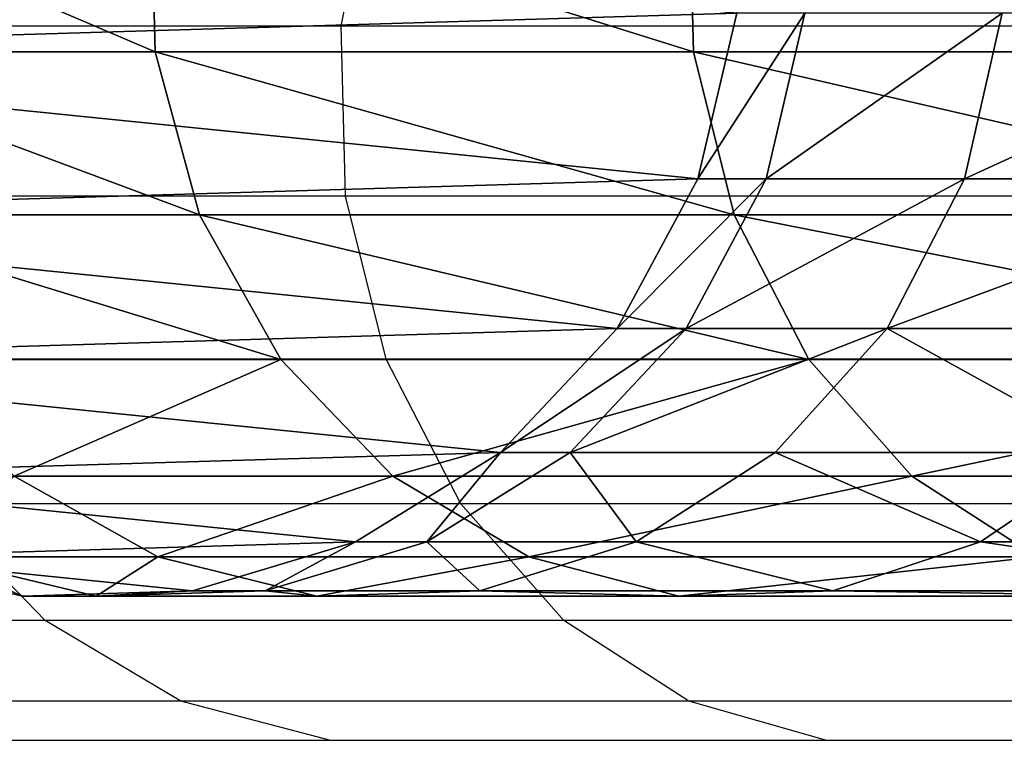
# Model space of a CAD drawing. Units: centimetres. Extents: x -288 to 337, y -178 to 182.
# Drawn here: x -128 to -126, y 17 to 19 of the extents above; entities that cross this region are included whole.
import ezdxf

# ---------------------------------------------------------------- set-up
doc = ezdxf.new("R2010")
doc.units = ezdxf.units.CM
doc.header["$LTSCALE"] = 2.54
doc.layers.get('0').update_dxf_attribs({"true_color": 0xff5454})
doc.layers.add('VP-EQ', color=7, linetype='Continuous', true_color=0x8a3492)

# ---------------------------------------------------------------- blocks, each defined once
blk = doc.blocks.new('Grupuj_4')
at = {"color": 0}
for p, q in [((0.2571, 4.5522, 54.5928), (0.2571, 3.1617, 52.8184)), ((0.2571, 4.5522, 54.5928), (0.2571, 3.1617, 52.8184)), ((0.5077, 4.3549, 54.7724), (0.5077, 2.9402, 52.9671)), ((0.5077, 4.3549, 54.7724), (0.5077, 2.9402, 52.9671)), ((0.1162, 4.3216, 52.0404), (0.1162, 3.3093, 50.2599)), ((0.1162, 4.3216, 52.0404), (0.1162, 3.3093, 50.2599)), ((0.8186, 4.2125, 54.9021), (0.8186, 2.7801, 53.0744)), ((0.8186, 4.2125, 54.9021), (0.8186, 2.7801, 53.0744)), ((1.1686, 4.1345, 54.9731), (1.1686, 2.6926, 53.1331)), ((1.1686, 4.1345, 54.9731), (1.1686, 2.6926, 53.1331)), ((0.011, 4.0302, 52.2359), (0.011, 2.9922, 50.4104)), ((0.011, 4.0302, 52.2359), (0.011, 2.9922, 50.4104)), ((0.8962, 3.9748, 49.9441), (0.8962, 3.2747, 48.1354)), ((0.8962, 3.9748, 49.9441), (0.8962, 3.2747, 48.1354)), ((0.5744, 3.8179, 50.0185), (0.5744, 3.1086, 48.1859)), ((0.5744, 3.8179, 50.0185), (0.5744, 3.1086, 48.1859)), ((0, 3.726, 52.44), (0, 2.6613, 50.5675)), ((0, 3.726, 52.44), (0, 2.6613, 50.5675)), ((0.3083, 3.5909, 50.1262), (0.1162, 3.3093, 50.2599)), ((0.3083, 3.5909, 50.1262), (0.1162, 3.3093, 50.2599)), ((0.3083, 3.5909, 50.1262), (0.3083, 2.8683, 48.2591)), ((0.3083, 3.5909, 50.1262), (0.3083, 2.8683, 48.2591)), ((0.084, 3.4297, 52.6387), (0.2571, 3.1617, 52.8184)), ((0.084, 3.4297, 52.6387), (0.084, 2.3391, 50.7204)), ((0.084, 3.4297, 52.6387), (0.2571, 3.1617, 52.8184)), ((0.084, 3.4297, 52.6387), (0.084, 2.3391, 50.7204)), ((1.2519, 3.3553, 48.1109), (0.8962, 3.2747, 48.1354)), ((1.2519, 3.3553, 48.1109), (0.8962, 3.2747, 48.1354)), ((0.1162, 3.3093, 50.2599), (0.011, 2.9922, 50.4104)), ((0.1162, 3.3093, 50.2599), (0.011, 2.9922, 50.4104)), ((0.1162, 3.3093, 50.2599), (0.1162, 2.57, 48.3498)), ((0.1162, 3.3093, 50.2599), (0.1162, 2.57, 48.3498)), ((0.8962, 3.2747, 48.1354), (0.5744, 3.1086, 48.1859)), ((0.8962, 3.2747, 48.1354), (0.5744, 3.1086, 48.1859)), ((0.8962, 3.2747, 48.1354), (0.8962, 2.8485, 46.2433)), ((0.8962, 3.2747, 48.1354), (0.8962, 2.8485, 46.2433)), ((0.2571, 3.1617, 52.8184), (0.5077, 2.9402, 52.9671)), ((0.2571, 3.1617, 52.8184), (0.2571, 2.0475, 50.8588)), ((0.2571, 3.1617, 52.8184), (0.5077, 2.9402, 52.9671)), ((0.2571, 3.1617, 52.8184), (0.2571, 2.0475, 50.8588)), ((0.5744, 3.1086, 48.1859), (0.3083, 2.8683, 48.2591)), ((0.5744, 3.1086, 48.1859), (0.3083, 2.8683, 48.2591)), ((0.5744, 3.1086, 48.1859), (0.5744, 2.6768, 46.2689)), ((0.5744, 3.1086, 48.1859), (0.5744, 2.6768, 46.2689)), ((0.011, 2.9922, 50.4104), (0, 2.6613, 50.5675)), ((0.011, 2.9922, 50.4104), (0, 2.6613, 50.5675)), ((0.011, 2.9922, 50.4104), (0.011, 2.2343, 48.452)), ((0.011, 2.9922, 50.4104), (0.011, 2.2343, 48.452)), ((0.5077, 2.9402, 52.9671), (0.8186, 2.7801, 53.0744)), ((0.5077, 2.9402, 52.9671), (0.8186, 2.7801, 53.0744)), ((0.5077, 2.9402, 52.9671), (0.5077, 1.8065, 50.9732)), ((0.5077, 2.9402, 52.9671), (0.5077, 1.8065, 50.9732)), ((1.2519, 2.9318, 46.2309), (0.8962, 2.8485, 46.2433)), ((1.2519, 2.9318, 46.2309), (0.8962, 2.8485, 46.2433)), ((0.3083, 2.8683, 48.2591), (0.1162, 2.57, 48.3498)), ((0.3083, 2.8683, 48.2591), (0.1162, 2.57, 48.3498)), ((0.3083, 2.8683, 48.2591), (0.3083, 2.4283, 46.3058)), ((0.3083, 2.8683, 48.2591), (0.3083, 2.4283, 46.3058)), ((0.8962, 2.8485, 46.2433), (0.5744, 2.6768, 46.2689)), ((0.8962, 2.8485, 46.2433), (0.5744, 2.6768, 46.2689)), ((0.8962, 2.8485, 46.2433), (0.8962, 2.7018, 44.2608)), ((0.8962, 2.8485, 46.2433), (0.8962, 2.7018, 44.2608)), ((0.8186, 2.7801, 53.0744), (1.1686, 2.6926, 53.1331)), ((0.8186, 2.7801, 53.0744), (1.1686, 2.6926, 53.1331)), ((0.8186, 2.7801, 53.0744), (0.8186, 1.6324, 51.0558)), ((0.8186, 2.7801, 53.0744), (0.8186, 1.6324, 51.0558)), ((1.2519, 2.7858, 44.2577), (0.8962, 2.7018, 44.2608)), ((1.2519, 2.7858, 44.2577), (0.8962, 2.7018, 44.2608)), ((1.2519, 2.7858), (0.8962, 2.7018)), ((1.2519, 2.7858), (0.8962, 2.7018)), ((0.8962, 2.7018, 44.2608), (0.5744, 2.5287, 44.2672)), ((0.8962, 2.7018, 44.2608), (0.5744, 2.5287, 44.2672)), ((0.8962, 2.7018), (0.5744, 2.5287)), ((0.8962, 2.7018), (0.5744, 2.5287)), ((0.8962, 2.7018, 44.2608), (0.8962, 2.7018)), ((0.8962, 2.7018, 44.2608), (0.8962, 2.7018)), ((1.1686, 2.6926, 53.1331), (1.5339, 2.6834, 53.1393)), ((1.1686, 2.6926, 53.1331), (1.1686, 1.5372, 51.101)), ((1.1686, 2.6926, 53.1331), (1.5339, 2.6834, 53.1393)), ((1.1686, 2.6926, 53.1331), (1.1686, 1.5372, 51.101)), ((0.5744, 2.6768, 46.2689), (0.3083, 2.4283, 46.3058)), ((0.5744, 2.6768, 46.2689), (0.3083, 2.4283, 46.3058)), ((0.5744, 2.6768, 46.2689), (0.5744, 2.5287, 44.2672)), ((0.5744, 2.6768, 46.2689), (0.5744, 2.5287, 44.2672)), ((0, 2.6613, 50.5675), (0, 1.8838, 48.5586)), ((0, 2.6613, 50.5675), (0.084, 2.3391, 50.7204)), ((0, 2.6613, 50.5675), (0, 1.8838, 48.5586)), ((0, 2.6613, 50.5675), (0.084, 2.3391, 50.7204)), ((0.1162, 2.57, 48.3498), (0.011, 2.2343, 48.452)), ((0.1162, 2.57, 48.3498), (0.011, 2.2343, 48.452)), ((0.1162, 2.57, 48.3498), (0.1162, 2.1199, 46.3517)), ((0.1162, 2.57, 48.3498), (0.1162, 2.1199, 46.3517)), ((0.5744, 2.5287, 44.2672), (0.3083, 2.2781, 44.2764)), ((0.5744, 2.5287, 44.2672), (0.3083, 2.2781, 44.2764)), ((0.5744, 2.5287), (0.3083, 2.2781)), ((0.5744, 2.5287), (0.3083, 2.2781)), ((0.5744, 2.5287, 44.2672), (0.5744, 2.5287)), ((0.5744, 2.5287, 44.2672), (0.5744, 2.5287)), ((0.3083, 2.4283, 46.3058), (0.1162, 2.1199, 46.3517)), ((0.3083, 2.4283, 46.3058), (0.1162, 2.1199, 46.3517)), ((0.3083, 2.4283, 46.3058), (0.3083, 2.2781, 44.2764)), ((0.3083, 2.4283, 46.3058), (0.3083, 2.2781, 44.2764)), ((0.084, 2.3391, 50.7204), (0.2571, 2.0475, 50.8588)), ((0.084, 2.3391, 50.7204), (0.084, 1.5426, 48.6625)), ((0.084, 2.3391, 50.7204), (0.084, 1.5426, 48.6625)), ((0.084, 2.3391, 50.7204), (0.2571, 2.0475, 50.8588)), ((0.3083, 2.2781, 44.2764), (0.1162, 1.9672, 44.2879)), ((0.3083, 2.2781, 44.2764), (0.1162, 1.9672, 44.2879)), ((0.3083, 2.2781), (0.1162, 1.9672)), ((0.3083, 2.2781), (0.1162, 1.9672)), ((0.3083, 2.2781, 44.2764), (0.3083, 2.2781)), ((0.3083, 2.2781, 44.2764), (0.3083, 2.2781)), ((0.011, 2.2343, 48.452), (0, 1.8838, 48.5586)), ((0.011, 2.2343, 48.452), (0, 1.8838, 48.5586)), ((0.011, 2.2343, 48.452), (0.011, 1.7728, 46.4034)), ((0.011, 2.2343, 48.452), (0.011, 1.7728, 46.4034)), ((0.1162, 2.1199, 46.3517), (0.011, 1.7728, 46.4034)), ((0.1162, 2.1199, 46.3517), (0.011, 1.7728, 46.4034)), ((0.1162, 2.1199, 46.3517), (0.1162, 1.9672, 44.2879)), ((0.1162, 2.1199, 46.3517), (0.1162, 1.9672, 44.2879)), ((0.2571, 2.0475, 50.8588), (0.5077, 1.8065, 50.9732)), ((0.2571, 2.0475, 50.8588), (0.2571, 1.2339, 48.7565)), ((0.2571, 2.0475, 50.8588), (0.2571, 1.2339, 48.7565)), ((0.2571, 2.0475, 50.8588), (0.5077, 1.8065, 50.9732)), ((0.1162, 1.9672, 44.2879), (0.011, 1.6172, 44.3009)), ((0.1162, 1.9672, 44.2879), (0.011, 1.6172, 44.3009)), ((0.1162, 1.9672), (0.011, 1.6172)), ((0.1162, 1.9672), (0.011, 1.6172)), ((0.1162, 1.9672, 44.2879), (0.1162, 1.9672)), ((0.1162, 1.9672, 44.2879), (0.1162, 1.9672)), ((0, 1.8838, 48.5586), (0.084, 1.5426, 48.6625)), ((0, 1.8838, 48.5586), (0, 1.4105, 46.4573)), ((0, 1.8838, 48.5586), (0.084, 1.5426, 48.6625)), ((0, 1.8838, 48.5586), (0, 1.4105, 46.4573)), ((0.5077, 1.8065, 50.9732), (0.8186, 1.6324, 51.0558)), ((0.5077, 1.8065, 50.9732), (0.5077, 0.9786, 48.8341)), ((0.5077, 1.8065, 50.9732), (0.5077, 0.9786, 48.8341)), ((0.5077, 1.8065, 50.9732), (0.8186, 1.6324, 51.0558)), ((0.011, 1.7728, 46.4034), (0, 1.4105, 46.4573)), ((0.011, 1.7728, 46.4034), (0, 1.4105, 46.4573)), ((0.011, 1.7728, 46.4034), (0.011, 1.6172, 44.3009)), ((0.011, 1.7728, 46.4034), (0.011, 1.6172, 44.3009)), ((0.8186, 1.6324, 51.0558), (0.8186, 0.7943, 48.8902)), ((0.8186, 1.6324, 51.0558), (1.1686, 1.5372, 51.101)), ((0.8186, 1.6324, 51.0558), (0.8186, 0.7943, 48.8902)), ((0.8186, 1.6324, 51.0558), (1.1686, 1.5372, 51.101)), ((0.011, 1.6172, 44.3009), (0, 1.2519, 44.3143)), ((0.011, 1.6172, 44.3009), (0, 1.2519, 44.3143)), ((0.011, 1.6172), (0, 1.2519)), ((0.011, 1.6172), (0, 1.2519)), ((0.011, 1.6172, 44.3009), (0.011, 1.6172)), ((0.011, 1.6172, 44.3009), (0.011, 1.6172)), ((0.084, 1.5426, 48.6625), (0.2571, 1.2339, 48.7565)), ((0.084, 1.5426, 48.6625), (0.084, 1.0577, 46.5098)), ((0.084, 1.5426, 48.6625), (0.2571, 1.2339, 48.7565)), ((0.084, 1.5426, 48.6625), (0.084, 1.0577, 46.5098)), ((1.1686, 1.5372, 51.101), (1.5339, 1.5272, 51.1057)), ((1.1686, 1.5372, 51.101), (1.1686, 0.6934, 48.9209)), ((1.1686, 1.5372, 51.101), (1.1686, 0.6934, 48.9209)), ((1.1686, 1.5372, 51.101), (1.5339, 1.5272, 51.1057)), ((0, 1.4105, 46.4573), (0.084, 1.0577, 46.5098)), ((0, 1.4105, 46.4573), (0.084, 1.0577, 46.5098)), ((0, 1.4105, 46.4573), (0, 1.2519, 44.3143)), ((0, 1.4105, 46.4573), (0, 1.2519, 44.3143)), ((0, 1.2519, 44.3143), (0.084, 0.8962, 44.3275)), ((0, 1.2519, 44.3143), (0.084, 0.8962, 44.3275)), ((0, 1.2519, 44.3143), (0, 1.2519)), ((0, 1.2519), (0.084, 0.8962)), ((0, 1.2519, 44.3143), (0, 1.2519)), ((0, 1.2519), (0.084, 0.8962))]:
    blk.add_line(p, q, dxfattribs=at)
mesh = blk.add_polyface(dxfattribs=at)
corners = [(0.2571, 4.5522, 54.5928), (0.084, 3.4297, 52.6387), (0.2571, 3.1617, 52.8184), (0.084, 4.7909, 54.3755)]
mesh.append_faces([[corners[k] for k in face] for face in [(0, 1, 2), (1, 0, 3)]], dxfattribs={"vtx0": -1, "color": 0})
mesh = blk.add_polyface(dxfattribs=at)
corners = [(0.1162, 4.3216, 52.0404), (0.3083, 3.5909, 50.1262), (0.1162, 3.3093, 50.2599), (0.3083, 4.5805, 51.8668)]
mesh.append_faces([[corners[k] for k in face] for face in [(0, 1, 2), (1, 0, 3)]], dxfattribs={"vtx0": -1, "color": 0})
mesh = blk.add_polyface(dxfattribs=at)
corners = [(0.5077, 4.3549, 54.7724), (0.2571, 3.1617, 52.8184), (0.5077, 2.9402, 52.9671), (0.2571, 4.5522, 54.5928)]
mesh.append_faces([[corners[k] for k in face] for face in [(0, 1, 2), (1, 0, 3)]], dxfattribs={"vtx0": -1, "color": 0})
mesh = blk.add_polyface(dxfattribs=at)
corners = [(0.8186, 2.7801, 53.0744), (0.5077, 4.3549, 54.7724), (0.5077, 2.9402, 52.9671), (0.8186, 4.2125, 54.9021)]
mesh.append_faces([[corners[k] for k in face] for face in [(0, 1, 2), (1, 0, 3)]], dxfattribs={"vtx0": -1, "color": 0})
mesh = blk.add_polyface(dxfattribs=at)
corners = [(0.011, 4.0302, 52.2359), (0.1162, 3.3093, 50.2599), (0.011, 2.9922, 50.4104), (0.1162, 4.3216, 52.0404)]
mesh.append_faces([[corners[k] for k in face] for face in [(0, 1, 2), (1, 0, 3)]], dxfattribs={"vtx0": -1, "color": 0})
mesh = blk.add_polyface(dxfattribs=at)
corners = [(1.1686, 2.6926, 53.1331), (0.8186, 4.2125, 54.9021), (0.8186, 2.7801, 53.0744), (1.1686, 4.1345, 54.9731)]
mesh.append_faces([[corners[k] for k in face] for face in [(0, 1, 2), (1, 0, 3)]], dxfattribs={"vtx0": -1, "color": 0})
mesh = blk.add_polyface(dxfattribs=at)
corners = [(1.5339, 2.6834, 53.1393), (1.1686, 4.1345, 54.9731), (1.1686, 2.6926, 53.1331), (1.5339, 4.1264, 54.9805)]
mesh.append_faces([[corners[k] for k in face] for face in [(0, 1, 2), (1, 0, 3)]], dxfattribs={"vtx0": -1, "color": 0})
mesh = blk.add_polyface(dxfattribs=at)
corners = [(0.8962, 3.2747, 48.1354), (1.2519, 4.0508, 49.908), (1.2519, 3.3553, 48.1109), (0.8962, 3.9748, 49.9441)]
mesh.append_faces([[corners[k] for k in face] for face in [(0, 1, 2), (1, 0, 3)]], dxfattribs={"vtx0": -1, "color": 0})
mesh = blk.add_polyface(dxfattribs=at)
corners = [(0, 3.726, 52.44), (0.011, 2.9922, 50.4104), (0, 2.6613, 50.5675), (0.011, 4.0302, 52.2359)]
mesh.append_faces([[corners[k] for k in face] for face in [(0, 1, 2), (1, 0, 3)]], dxfattribs={"vtx0": -1, "color": 0})
mesh = blk.add_polyface(dxfattribs=at)
corners = [(0.5744, 3.1086, 48.1859), (0.8962, 3.9748, 49.9441), (0.8962, 3.2747, 48.1354), (0.5744, 3.8179, 50.0185)]
mesh.append_faces([[corners[k] for k in face] for face in [(0, 1, 2), (1, 0, 3)]], dxfattribs={"vtx0": -1, "color": 0})
mesh = blk.add_polyface(dxfattribs=at)
corners = [(0.3083, 3.5909, 50.1262), (0.5744, 3.1086, 48.1859), (0.3083, 2.8683, 48.2591), (0.5744, 3.8179, 50.0185)]
mesh.append_faces([[corners[k] for k in face] for face in [(0, 1, 2), (1, 0, 3)]], dxfattribs={"vtx0": -1, "color": 0})
mesh = blk.add_polyface(dxfattribs=at)
corners = [(0.084, 3.4297, 52.6387), (0, 2.6613, 50.5675), (0.084, 2.3391, 50.7204), (0, 3.726, 52.44)]
mesh.append_faces([[corners[k] for k in face] for face in [(0, 1, 2), (1, 0, 3)]], dxfattribs={"vtx0": -1, "color": 0})
mesh = blk.add_polyface(dxfattribs=at)
corners = [(0.1162, 3.3093, 50.2599), (0.3083, 2.8683, 48.2591), (0.1162, 2.57, 48.3498), (0.3083, 3.5909, 50.1262)]
mesh.append_faces([[corners[k] for k in face] for face in [(0, 1, 2), (1, 0, 3)]], dxfattribs={"vtx0": -1, "color": 0})
mesh = blk.add_polyface(dxfattribs=at)
corners = [(0.2571, 3.1617, 52.8184), (0.084, 2.3391, 50.7204), (0.2571, 2.0475, 50.8588), (0.084, 3.4297, 52.6387)]
mesh.append_faces([[corners[k] for k in face] for face in [(0, 1, 2), (1, 0, 3)]], dxfattribs={"vtx0": -1, "color": 0})
mesh = blk.add_polyface(dxfattribs=at)
corners = [(0.8962, 2.8485, 46.2433), (1.2519, 3.3553, 48.1109), (1.2519, 2.9318, 46.2309), (0.8962, 3.2747, 48.1354)]
mesh.append_faces([[corners[k] for k in face] for face in [(0, 1, 2), (1, 0, 3)]], dxfattribs={"vtx0": -1, "color": 0})
mesh = blk.add_polyface(dxfattribs=at)
corners = [(0.011, 2.9922, 50.4104), (0.1162, 2.57, 48.3498), (0.011, 2.2343, 48.452), (0.1162, 3.3093, 50.2599)]
mesh.append_faces([[corners[k] for k in face] for face in [(0, 1, 2), (1, 0, 3)]], dxfattribs={"vtx0": -1, "color": 0})
mesh = blk.add_polyface(dxfattribs=at)
corners = [(0.5744, 2.6768, 46.2689), (0.8962, 3.2747, 48.1354), (0.8962, 2.8485, 46.2433), (0.5744, 3.1086, 48.1859)]
mesh.append_faces([[corners[k] for k in face] for face in [(0, 1, 2), (1, 0, 3)]], dxfattribs={"vtx0": -1, "color": 0})
mesh = blk.add_polyface(dxfattribs=at)
corners = [(0.5077, 2.9402, 52.9671), (0.2571, 2.0475, 50.8588), (0.5077, 1.8065, 50.9732), (0.2571, 3.1617, 52.8184)]
mesh.append_faces([[corners[k] for k in face] for face in [(0, 1, 2), (1, 0, 3)]], dxfattribs={"vtx0": -1, "color": 0})
mesh = blk.add_polyface(dxfattribs=at)
corners = [(0.3083, 2.4283, 46.3058), (0.5744, 3.1086, 48.1859), (0.5744, 2.6768, 46.2689), (0.3083, 2.8683, 48.2591)]
mesh.append_faces([[corners[k] for k in face] for face in [(0, 1, 2), (1, 0, 3)]], dxfattribs={"vtx0": -1, "color": 0})
mesh = blk.add_polyface(dxfattribs=at)
corners = [(0, 2.6613, 50.5675), (0.011, 2.2343, 48.452), (0, 1.8838, 48.5586), (0.011, 2.9922, 50.4104)]
mesh.append_faces([[corners[k] for k in face] for face in [(0, 1, 2), (1, 0, 3)]], dxfattribs={"vtx0": -1, "color": 0})
mesh = blk.add_polyface(dxfattribs=at)
corners = [(0.8186, 1.6324, 51.0558), (0.5077, 2.9402, 52.9671), (0.5077, 1.8065, 50.9732), (0.8186, 2.7801, 53.0744)]
mesh.append_faces([[corners[k] for k in face] for face in [(0, 1, 2), (1, 0, 3)]], dxfattribs={"vtx0": -1, "color": 0})
mesh = blk.add_polyface(dxfattribs=at)
corners = [(0.8962, 2.7018, 44.2608), (1.2519, 2.9318, 46.2309), (1.2519, 2.7858, 44.2577), (0.8962, 2.8485, 46.2433)]
mesh.append_faces([[corners[k] for k in face] for face in [(0, 1, 2), (1, 0, 3)]], dxfattribs={"vtx0": -1, "color": 0})
mesh = blk.add_polyface(dxfattribs=at)
corners = [(0.1162, 2.57, 48.3498), (0.3083, 2.4283, 46.3058), (0.1162, 2.1199, 46.3517), (0.3083, 2.8683, 48.2591)]
mesh.append_faces([[corners[k] for k in face] for face in [(0, 1, 2), (1, 0, 3)]], dxfattribs={"vtx0": -1, "color": 0})
mesh = blk.add_polyface(dxfattribs=at)
corners = [(0.5744, 2.5287, 44.2672), (0.8962, 2.8485, 46.2433), (0.8962, 2.7018, 44.2608), (0.5744, 2.6768, 46.2689)]
mesh.append_faces([[corners[k] for k in face] for face in [(0, 1, 2), (1, 0, 3)]], dxfattribs={"vtx0": -1, "color": 0})
mesh = blk.add_polyface(dxfattribs=at)
corners = [(0.011, 1.6172), (0.084, 0.8962), (0, 1.2519), (0.1162, 1.9672), (0.2571, 0.5744), (0.3083, 2.2781), (0.5077, 0.3083), (0.5744, 2.5287), (0.8186, 0.1161), (0.8962, 2.7018), (1.1686, 0.011), (1.2519, 2.7858), (1.5339, 0), (1.6173, 2.7748), (1.8896, 0.0839), (1.9673, 2.6696), (2.2114, 0.2571), (2.2782, 2.4775), (2.4775, 0.5076), (2.5287, 2.2114), (2.6697, 0.8185), (2.7019, 1.8896), (2.7748, 1.1685), (2.7858, 1.5339)]
mesh.append_faces([[corners[k] for k in face] for face in [(0, 1, 2), (22, 21, 23)]], dxfattribs={"vtx0": -1, "color": 0})
mesh.append_faces([[corners[k] for k in face] for face in [(1, 3, 4), (4, 5, 6), (6, 7, 8), (8, 9, 10), (10, 11, 12), (12, 13, 14), (14, 15, 16), (16, 17, 18), (18, 19, 20), (20, 21, 22)]], dxfattribs={"vtx0": -1, "vtx1": -1, "color": 0})
mesh.append_faces([[corners[k] for k in face] for face in [(1, 0, 3), (4, 3, 5), (6, 5, 7), (8, 7, 9), (10, 9, 11), (12, 11, 13), (14, 13, 15), (16, 15, 17), (18, 17, 19), (20, 19, 21)]], dxfattribs={"vtx0": -1, "vtx2": -1, "color": 0})
mesh = blk.add_polyface(dxfattribs=at)
corners = [(1.1686, 1.5372, 51.101), (0.8186, 2.7801, 53.0744), (0.8186, 1.6324, 51.0558), (1.1686, 2.6926, 53.1331)]
mesh.append_faces([[corners[k] for k in face] for face in [(0, 1, 2), (1, 0, 3)]], dxfattribs={"vtx0": -1, "color": 0})
mesh = blk.add_polyface(dxfattribs=at)
corners = [(0.8962, 2.7018, 44.2608), (1.2519, 2.7858), (0.8962, 2.7018), (1.2519, 2.7858, 44.2577)]
mesh.append_faces([[corners[k] for k in face] for face in [(0, 1, 2), (1, 0, 3)]], dxfattribs={"vtx0": -1, "color": 0})
mesh = blk.add_polyface(dxfattribs=at)
corners = [(0.5744, 2.5287, 44.2672), (0.8962, 2.7018), (0.5744, 2.5287), (0.8962, 2.7018, 44.2608)]
mesh.append_faces([[corners[k] for k in face] for face in [(0, 1, 2), (1, 0, 3)]], dxfattribs={"vtx0": -1, "color": 0})
mesh = blk.add_polyface(dxfattribs=at)
corners = [(1.5339, 1.5272, 51.1057), (1.1686, 2.6926, 53.1331), (1.1686, 1.5372, 51.101), (1.5339, 2.6834, 53.1393)]
mesh.append_faces([[corners[k] for k in face] for face in [(0, 1, 2), (1, 0, 3)]], dxfattribs={"vtx0": -1, "color": 0})
mesh = blk.add_polyface(dxfattribs=at)
corners = [(0.3083, 2.2781, 44.2764), (0.5744, 2.6768, 46.2689), (0.5744, 2.5287, 44.2672), (0.3083, 2.4283, 46.3058)]
mesh.append_faces([[corners[k] for k in face] for face in [(0, 1, 2), (1, 0, 3)]], dxfattribs={"vtx0": -1, "color": 0})
mesh = blk.add_polyface(dxfattribs=at)
corners = [(0.084, 2.3391, 50.7204), (0, 1.8838, 48.5586), (0.084, 1.5426, 48.6625), (0, 2.6613, 50.5675)]
mesh.append_faces([[corners[k] for k in face] for face in [(0, 1, 2), (1, 0, 3)]], dxfattribs={"vtx0": -1, "color": 0})
mesh = blk.add_polyface(dxfattribs=at)
corners = [(0.011, 2.2343, 48.452), (0.1162, 2.1199, 46.3517), (0.011, 1.7728, 46.4034), (0.1162, 2.57, 48.3498)]
mesh.append_faces([[corners[k] for k in face] for face in [(0, 1, 2), (1, 0, 3)]], dxfattribs={"vtx0": -1, "color": 0})
mesh = blk.add_polyface(dxfattribs=at)
corners = [(0.3083, 2.2781, 44.2764), (0.5744, 2.5287), (0.3083, 2.2781), (0.5744, 2.5287, 44.2672)]
mesh.append_faces([[corners[k] for k in face] for face in [(0, 1, 2), (1, 0, 3)]], dxfattribs={"vtx0": -1, "color": 0})
mesh = blk.add_polyface(dxfattribs=at)
corners = [(0.1162, 2.1199, 46.3517), (0.3083, 2.2781, 44.2764), (0.1162, 1.9672, 44.2879), (0.3083, 2.4283, 46.3058)]
mesh.append_faces([[corners[k] for k in face] for face in [(0, 1, 2), (1, 0, 3)]], dxfattribs={"vtx0": -1, "color": 0})
mesh = blk.add_polyface(dxfattribs=at)
corners = [(0.2571, 2.0475, 50.8588), (0.084, 1.5426, 48.6625), (0.2571, 1.2339, 48.7565), (0.084, 2.3391, 50.7204)]
mesh.append_faces([[corners[k] for k in face] for face in [(0, 1, 2), (1, 0, 3)]], dxfattribs={"vtx0": -1, "color": 0})
mesh = blk.add_polyface(dxfattribs=at)
corners = [(0.3083, 2.2781, 44.2764), (0.1162, 1.9672), (0.1162, 1.9672, 44.2879), (0.3083, 2.2781)]
mesh.append_faces([[corners[k] for k in face] for face in [(0, 1, 2), (1, 0, 3)]], dxfattribs={"vtx0": -1, "color": 0})
mesh = blk.add_polyface(dxfattribs=at)
corners = [(0, 1.8838, 48.5586), (0.011, 1.7728, 46.4034), (0, 1.4105, 46.4573), (0.011, 2.2343, 48.452)]
mesh.append_faces([[corners[k] for k in face] for face in [(0, 1, 2), (1, 0, 3)]], dxfattribs={"vtx0": -1, "color": 0})
mesh = blk.add_polyface(dxfattribs=at)
corners = [(0.011, 1.7728, 46.4034), (0.1162, 1.9672, 44.2879), (0.011, 1.6172, 44.3009), (0.1162, 2.1199, 46.3517)]
mesh.append_faces([[corners[k] for k in face] for face in [(0, 1, 2), (1, 0, 3)]], dxfattribs={"vtx0": -1, "color": 0})
mesh = blk.add_polyface(dxfattribs=at)
corners = [(0.5077, 1.8065, 50.9732), (0.2571, 1.2339, 48.7565), (0.5077, 0.9786, 48.8341), (0.2571, 2.0475, 50.8588)]
mesh.append_faces([[corners[k] for k in face] for face in [(0, 1, 2), (1, 0, 3)]], dxfattribs={"vtx0": -1, "color": 0})
mesh = blk.add_polyface(dxfattribs=at)
corners = [(0.1162, 1.9672, 44.2879), (0.011, 1.6172), (0.011, 1.6172, 44.3009), (0.1162, 1.9672)]
mesh.append_faces([[corners[k] for k in face] for face in [(0, 1, 2), (1, 0, 3)]], dxfattribs={"vtx0": -1, "color": 0})
mesh = blk.add_polyface(dxfattribs=at)
corners = [(0.084, 1.5426, 48.6625), (0, 1.4105, 46.4573), (0.084, 1.0577, 46.5098), (0, 1.8838, 48.5586)]
mesh.append_faces([[corners[k] for k in face] for face in [(0, 1, 2), (1, 0, 3)]], dxfattribs={"vtx0": -1, "color": 0})
mesh = blk.add_polyface(dxfattribs=at)
corners = [(0.8186, 0.7943, 48.8902), (0.5077, 1.8065, 50.9732), (0.5077, 0.9786, 48.8341), (0.8186, 1.6324, 51.0558)]
mesh.append_faces([[corners[k] for k in face] for face in [(0, 1, 2), (1, 0, 3)]], dxfattribs={"vtx0": -1, "color": 0})
mesh = blk.add_polyface(dxfattribs=at)
corners = [(0, 1.4105, 46.4573), (0.011, 1.6172, 44.3009), (0, 1.2519, 44.3143), (0.011, 1.7728, 46.4034)]
mesh.append_faces([[corners[k] for k in face] for face in [(0, 1, 2), (1, 0, 3)]], dxfattribs={"vtx0": -1, "color": 0})
mesh = blk.add_polyface(dxfattribs=at)
corners = [(1.1686, 0.6934, 48.9209), (0.8186, 1.6324, 51.0558), (0.8186, 0.7943, 48.8902), (1.1686, 1.5372, 51.101)]
mesh.append_faces([[corners[k] for k in face] for face in [(0, 1, 2), (1, 0, 3)]], dxfattribs={"vtx0": -1, "color": 0})
mesh = blk.add_polyface(dxfattribs=at)
corners = [(0.011, 1.6172, 44.3009), (0, 1.2519), (0, 1.2519, 44.3143), (0.011, 1.6172)]
mesh.append_faces([[corners[k] for k in face] for face in [(0, 1, 2), (1, 0, 3)]], dxfattribs={"vtx0": -1, "color": 0})
mesh = blk.add_polyface(dxfattribs=at)
corners = [(0.2571, 1.2339, 48.7565), (0.084, 1.0577, 46.5098), (0.2571, 0.7385, 46.5573), (0.084, 1.5426, 48.6625)]
mesh.append_faces([[corners[k] for k in face] for face in [(0, 1, 2), (1, 0, 3)]], dxfattribs={"vtx0": -1, "color": 0})
mesh = blk.add_polyface(dxfattribs=at)
corners = [(1.5339, 0.6829, 48.9241), (1.1686, 1.5372, 51.101), (1.1686, 0.6934, 48.9209), (1.5339, 1.5272, 51.1057)]
mesh.append_faces([[corners[k] for k in face] for face in [(0, 1, 2), (1, 0, 3)]], dxfattribs={"vtx0": -1, "color": 0})
mesh = blk.add_polyface(dxfattribs=at)
corners = [(0.084, 1.0577, 46.5098), (0, 1.2519, 44.3143), (0.084, 0.8962, 44.3275), (0, 1.4105, 46.4573)]
mesh.append_faces([[corners[k] for k in face] for face in [(0, 1, 2), (1, 0, 3)]], dxfattribs={"vtx0": -1, "color": 0})
mesh = blk.add_polyface(dxfattribs=at)
corners = [(0, 1.2519, 44.3143), (0.084, 0.8962), (0.084, 0.8962, 44.3275), (0, 1.2519)]
mesh.append_faces([[corners[k] for k in face] for face in [(0, 1, 2), (1, 0, 3)]], dxfattribs={"vtx0": -1, "color": 0})
blk = doc.blocks.new('Grupuj_9')
at = {"color": 253, "true_color": 0xa8a8a8, "extrusion": (0, 0, -1), "zscale": -1, "rotation": 89.99999999996226}
blk.add_blockref('Grupuj_4', (-6.6452, 45.6619, 0), dxfattribs=at)
blk = doc.blocks.new('0826_')
at = {"color": 0}
for p, q in [((-127.1678, 17.983), (-127.0978, 18.3387)), ((-127.1678, 17.983), (-128.324, 17.983)), ((-127.1586, 17.6177), (-127.1678, 17.983)), ((-125.7248, 17.983), (-127.1678, 17.983)), ((-127.1586, 17.6177), (-128.314, 17.6177)), ((-125.7167, 17.6177), (-127.1586, 17.6177)), ((-127.0711, 17.2677), (-127.1586, 17.6177)), ((-127.0711, 17.2677), (-128.2188, 17.2677)), ((-125.6387, 17.2677), (-127.0711, 17.2677)), ((-126.911, 16.9568), (-127.0711, 17.2677)), ((-127.8037, 16.7062), (-128.0447, 16.9568)), ((-126.911, 16.9568), (-128.0447, 16.9568)), ((-125.4963, 16.9568), (-126.911, 16.9568)), ((-126.6895, 16.7062), (-126.911, 16.9568)), ((-127.8037, 16.7062), (-128.6173, 16.7062)), ((-127.5121, 16.5331), (-127.8037, 16.7062)), ((-126.6895, 16.7062), (-127.8037, 16.7062)), ((-125.299, 16.7062), (-126.6895, 16.7062)), ((-126.4214, 16.5331), (-126.6895, 16.7062)), ((-127.5121, 16.5331), (-128.3086, 16.5331)), ((-127.1899, 16.4491), (-127.5121, 16.5331)), ((-126.4214, 16.5331), (-127.5121, 16.5331)), ((-126.1252, 16.4491), (-126.4214, 16.5331)), ((-125.0603, 16.5331), (-126.4214, 16.5331)), ((-127.1899, 16.4491), (-127.9674, 16.4491)), ((-126.1252, 16.4491), (-127.1899, 16.4491)), ((-124.7966, 16.4491), (-126.1252, 16.4491))]:
    blk.add_line(p, q, dxfattribs=at)
blk = doc.blocks.new('0826_2D')
at = {"layer": 'VP-EQ', "color": 0}
blk.add_blockref('0826_', (345.5916, 178.429), dxfattribs=at)

msp = doc.modelspace()

# ---------------------------------------------------------------- block references
at = {"color": 0}
msp.add_blockref('Grupuj_9', (-136.0165, -27.9688), dxfattribs=at)
at = {"layer": 'VP-EQ', "color": 0}
msp.add_blockref('0826_2D', (-345.8589, -177.495), dxfattribs=at)

doc.saveas('drawing.dxf')
